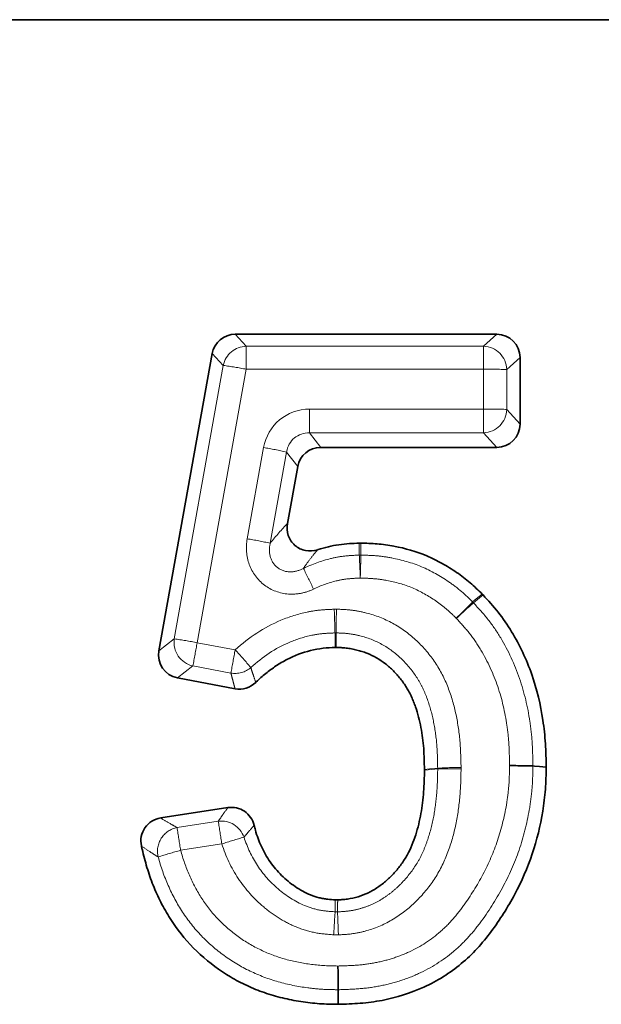
# Paper-space layout 'Лист4' of a CAD drawing. Units: millimetres. Extents: x 8 to 418, y -69 to 291.
# Drawn here: x 134 to 137, y 244 to 249 of the extents above; entities that cross this region are included whole.
import ezdxf

# ---------------------------------------------------------------- set-up
doc = ezdxf.new("R2010")
doc.units = ezdxf.units.MM
doc.linetypes.add('PHANTOM', pattern=[12.7, 6.35, -1.27, 1.27, -1.27, 1.27, -1.27])

psp = doc.layouts.new('Лист4')

# ---------------------------------------------------------------- linework, layer by layer
at = {"color": 7, "linetype": 'Continuous', "lineweight": 35}
for p, q in [((294.2653, 248.9561), (44.2653, 248.9561)), ((135.4956, 247.2985), (136.8747, 247.2985)), ((135.0931, 245.6303), (135.3744, 247.1972)), ((136.9978, 247.1754), (136.9978, 246.8255)), ((136.8747, 246.7024), (135.9463, 246.7024)), ((135.8251, 246.6011), (135.7712, 246.3016)), ((135.495, 245.4307), (135.1916, 245.4876)), ((135.1027, 244.7495), (135.457, 244.804))]:
    psp.add_line(p, q, dxfattribs=at)
at = {"color": 8, "linetype": 'PHANTOM', "lineweight": 18}
for p, q in [((135.4956, 247.2985), (135.5541, 247.2355)), ((136.8047, 247.2355), (136.8747, 247.2985)), ((135.5541, 247.2355), (136.8047, 247.2355)), ((135.5541, 247.1142), (135.5541, 247.2355)), ((136.8047, 247.1142), (136.8047, 247.2355)), ((135.4329, 247.1342), (135.3744, 247.1972)), ((135.1742, 245.6932), (135.4329, 247.1342)), ((136.9978, 247.1754), (136.9278, 247.1124)), ((135.5541, 247.1142), (135.2954, 245.6732)), ((136.8047, 247.1142), (135.5541, 247.1142)), ((136.8047, 246.9041), (136.8047, 247.1142)), ((136.9278, 247.1124), (136.9278, 246.9023)), ((135.8878, 246.7792), (135.8878, 246.9041)), ((135.8878, 246.9041), (136.8047, 246.9041)), ((136.8047, 246.7792), (136.8047, 246.9041)), ((136.9278, 246.9023), (136.9978, 246.8255)), ((135.8878, 246.7792), (135.9463, 246.7024)), ((136.8047, 246.7792), (135.8878, 246.7792)), ((136.8747, 246.7024), (136.8047, 246.7792)), ((135.559, 246.2208), (135.6455, 246.7015)), ((135.7666, 246.678), (135.6801, 246.1973)), ((135.8251, 246.6011), (135.7666, 246.678)), ((135.0931, 245.6303), (135.1742, 245.6932)), ((135.2954, 245.6732), (135.4957, 245.6357)), ((135.2727, 245.5505), (135.1916, 245.4876)), ((135.473, 245.5129), (135.2727, 245.5505)), ((135.1891, 244.6989), (135.4063, 244.7323)), ((135.425, 244.6125), (135.2078, 244.5791))]:
    psp.add_line(p, q, dxfattribs=at)
at = {"color": 8, "linetype": 'PHANTOM', "lineweight": 18, "flags": 128}
for points in [[(136.15, 246.1347), (136.1497, 246.1663), (136.1496, 246.1863), (136.1495, 246.1978)], [(136.1578, 246.1979), (136.158, 246.174), (136.1584, 246.1348)], [(136.7475, 245.8876), (136.7665, 245.9034), (136.7977, 245.9294)], [(136.8021, 245.9248), (136.7832, 245.909), (136.7519, 245.883)], [(136.0294, 245.8494), (136.0291, 245.8277), (136.0288, 245.8065), (136.0285, 245.7866), (136.0282, 245.7686), (136.028, 245.7529), (136.0278, 245.7401), (136.0277, 245.7305), (136.0276, 245.7245)], [(136.0224, 245.6476), (136.0222, 245.686), (136.0221, 245.6961), (136.0219, 245.7245)], [(136.0276, 245.7245), (136.0278, 245.6942), (136.0283, 245.6477)], [(136.4933, 245.0048), (136.5209, 245.0076), (136.5632, 245.0119)], [(136.5632, 245.008), (136.5318, 245.0048), (136.4933, 245.0009)]]:
    psp.add_lwpolyline(points, dxfattribs=at)
at = {"color": 7, "linetype": 'Continuous', "lineweight": 35, "flags": 128}
for points in [[(137.0654, 245.0234), (137.0736, 245.0226), (137.1001, 245.02), (137.1354, 245.0165)], [(136.0384, 243.8445), (136.0385, 243.8354), (136.0387, 243.8064), (136.039, 243.7676)]]:
    psp.add_lwpolyline(points, dxfattribs=at)
at = {"color": 8, "linetype": 'PHANTOM', "lineweight": 18}
for centre, radius, start, end in [((135.5574, 247.1084), 0.1271, 91.504, 168.3119), ((136.8006, 247.1082), 0.1273, 1.8878, 88.1209), ((135.0749, 244.581), 2.5782, 79.2894, 82.0185), ((136.8288, 244.5541), 2.5603, 87.7833, 90.5387), ((136.8288, 244.344), 2.5603, 87.7833, 90.5387), ((136.8, 246.9071), 0.1279, 272.1084, 357.8829), ((135.2046, 244.1145), 2.6243, 77.6339, 80.329), ((135.1181, 243.6338), 2.6243, 77.6339, 80.329), ((136.1552, 246.0083), 0.1266, 88.5601, 92.3459), ((78.12, 243.6061), 58.0851, 2.375427, 2.49506), ((229.448, 243.6062), 93.3239, 178.447376, 178.521836), ((130.8686, 243.5331), 5.5923, 25.6727, 26.9172), ((139.2007, 243.3503), 3.5293, 134.0349, 136.0125), ((138.9566, 243.3446), 3.3621, 130.9753, 133.0525), ((136.6588, 245.7971), 0.1266, 42.688, 45.5838), ((52.4556, 243.138), 83.6063, 1.772823, 1.858407), ((135.3008, 245.6752), 0.1278, 171.8967, 257.3061), ((134.8162, 243.14), 2.5782, 79.2894, 82.0185), ((149.5979, 242.9644), 14.5568, 169.27552, 169.76696), ((149.7982, 242.9268), 14.5568, 169.27552, 169.76696), ((132.5633, 242.963), 3.9677, 40.5498, 42.3468), ((135.4944, 245.6386), 0.1275, 260.3437, 311.0213), ((136.7091, 242.453), 2.563, 90.5091, 93.2623), ((136.6282, 242.4501), 2.5588, 88.6986, 91.4551), ((135.2134, 244.5737), 0.1276, 100.966, 193.5011), ((119.39, 242.17), 16.0003, 8.65978, 9.09416), ((135.4222, 244.6062), 0.1271, 19.3544, 97.2162), ((119.6071, 242.2034), 16.0003, 8.65978, 9.09416), ((136.2581, 242.0989), 2.648, 105.6856, 108.3377), ((135.9155, 241.9778), 2.6958, 105.2174, 107.8446), ((174.158, 241.7265), 38.2193, 176.20642, 176.38824), ((72.5776, 241.7264), 63.5078, 2.172476, 2.281894)]:
    psp.add_arc(centre, radius, start, end, dxfattribs=at)
at = {"color": 7, "linetype": 'Continuous', "lineweight": 35}
for centre, major_axis, ratio, start_param, end_param in [((135.4988, 247.1716), (-0.0826, 0.0981), 0.974606, 5.596313, 6.96423), ((136.8709, 247.1716), (0.0913, 0.0909), 0.970287, 5.515391, 7.056029), ((136.8709, 246.8293), (0.0913, -0.0909), 0.970287, 5.510342, 7.05098), ((135.9495, 246.5755), (-0.0826, 0.0981), 0.974613, 5.59649, 6.964051), ((135.2187, 245.6116), (0.1062, 0.0729), 0.970458, 2.377494, 3.910438)]:
    psp.add_ellipse(centre, major_axis=major_axis, ratio=ratio, start_param=start_param, end_param=end_param, dxfattribs=at)
at = {"color": 8, "linetype": 'PHANTOM', "lineweight": 18}
for centre, major_axis, ratio, start_param, end_param in [((135.8942, 246.6503), (-0.1651, 0.1963), 0.974613, 5.59649, 6.964051), ((135.8942, 246.6481), (-0.0851, 0.1049), 0.925439, 5.613404, 6.980964)]:
    psp.add_ellipse(centre, major_axis=major_axis, ratio=ratio, start_param=start_param, end_param=end_param, dxfattribs=at)
for points in [[(135.6801, 246.1973), (135.7109, 246.2356), (135.7412, 246.2697), (135.7712, 246.3016)], [(136.0294, 245.8494), (136.0256, 245.8495), (136.0217, 245.8494), (136.0179, 245.8493)], [(136.0219, 245.7245), (136.0238, 245.7245), (136.0257, 245.7246), (136.0276, 245.7245)], [(136.5632, 245.0119), (136.5632, 245.0106), (136.5632, 245.0093), (136.5632, 245.008)], [(136.6863, 245.0082), (136.6863, 245.0108), (136.6863, 245.0134), (136.6863, 245.0159)], [(136.035, 244.255), (136.0309, 244.2549), (136.0267, 244.2549), (136.0225, 244.2552)], [(136.0147, 244.1341), (136.023, 244.1336), (136.0314, 244.1335), (136.0397, 244.1338)]]:
    psp.add_open_spline(points, degree=3, dxfattribs=at)
at = {"color": 7, "linetype": 'Continuous', "lineweight": 35}
for points, knots in [([(135.7712, 246.3016), (135.7674, 246.2805), (135.7688, 246.2587), (135.7821, 246.2186), (135.794, 246.2003), (135.8262, 246.172), (135.8459, 246.1625), (135.8875, 246.1545), (135.9094, 246.156), (135.9298, 246.1625)], [0, 0, 0, 0, 0.25, 0.25, 0.5, 0.5, 0.75, 0.75, 1, 1, 1, 1]), ([(135.9298, 246.1625), (135.9307, 246.1628), (135.9316, 246.1631), (135.9683, 246.1747), (136.0048, 246.1839), (136.0602, 246.1921), (136.0788, 246.1939), (136.1148, 246.1963), (136.1321, 246.1971), (136.1495, 246.1978)], [0.4935711, 0.4935711, 0.4935711, 0.4935711, 0.5, 0.5, 0.75, 0.75, 0.875, 0.875, 0.9907845, 0.9907845, 0.9907845, 0.9907845]), ([(136.1578, 246.1979), (136.1864, 246.1971), (136.2151, 246.1963), (136.2735, 246.1914), (136.3033, 246.1872), (136.3919, 246.1704), (136.4501, 246.1541), (136.533, 246.1189), (136.5599, 246.1055), (136.6124, 246.0763), (136.638, 246.0605), (136.6877, 246.0266), (136.7116, 246.0084), (136.7563, 245.9699), (136.777, 245.9496), (136.7977, 245.9294)], [0.0057458, 0.0057458, 0.0057458, 0.0057458, 0.125, 0.125, 0.25, 0.25, 0.5, 0.5, 0.625, 0.625, 0.75, 0.75, 0.875, 0.875, 0.9955955, 0.9955955, 0.9955955, 0.9955955]), ([(136.8021, 245.9248), (136.8296, 245.895), (136.8569, 245.8652), (136.9078, 245.801), (136.9313, 245.7666), (136.9744, 245.6956), (136.994, 245.659), (137.0294, 245.5839), (137.0452, 245.5454), (137.0862, 245.4278), (137.1053, 245.3467), (137.1241, 245.2236), (137.1287, 245.1823), (137.1338, 245.0995), (137.1346, 245.058), (137.1354, 245.0165)], [0.0031848, 0.0031848, 0.0031848, 0.0031848, 0.125, 0.125, 0.25, 0.25, 0.375, 0.375, 0.5, 0.5, 0.75, 0.75, 0.875, 0.875, 1, 1, 1, 1]), ([(136.0224, 245.6476), (136.0011, 245.6469), (135.9798, 245.6462), (135.9365, 245.6413), (135.9145, 245.6372), (135.8496, 245.621), (135.8076, 245.6051), (135.7482, 245.5743), (135.729, 245.5629), (135.7013, 245.5443), (135.6922, 245.5378), (135.6744, 245.5245), (135.6655, 245.5176), (135.6482, 245.5037), (135.6396, 245.4965), (135.6229, 245.4818), (135.6147, 245.4743), (135.6058, 245.4656), (135.6049, 245.4647), (135.6039, 245.4638)], [0.0054106, 0.0054106, 0.0054106, 0.0054106, 0.125, 0.125, 0.25, 0.25, 0.5, 0.5, 0.625, 0.625, 0.6875, 0.6875, 0.75, 0.75, 0.8125, 0.8125, 0.875, 0.875, 0.882189, 0.882189, 0.882189, 0.882189]), ([(136.4933, 245.0048), (136.4926, 245.0416), (136.4919, 245.0784), (136.488, 245.1338), (136.4861, 245.1524), (136.4811, 245.1895), (136.478, 245.208), (136.471, 245.2448), (136.4671, 245.2632), (136.4578, 245.2994), (136.4523, 245.3173), (136.4431, 245.3439), (136.4398, 245.3527), (136.4331, 245.3702), (136.4295, 245.3788), (136.4218, 245.3959), (136.4177, 245.4043), (136.4088, 245.4208), (136.4041, 245.4289), (136.3943, 245.4448), (136.3891, 245.4527), (136.3784, 245.4681), (136.3729, 245.4756), (136.3555, 245.4977), (136.343, 245.5116), (136.3163, 245.538), (136.3022, 245.5504), (136.2726, 245.5733), (136.257, 245.5838), (136.2245, 245.6024), (136.2076, 245.6107), (136.1815, 245.6211), (136.1727, 245.6243), (136.1548, 245.6298), (136.1458, 245.6323), (136.1276, 245.6367), (136.1184, 245.6387), (136.1, 245.6423), (136.0907, 245.6438), (136.0768, 245.6455), (136.0721, 245.6459), (136.0628, 245.6466), (136.0581, 245.6469), (136.0451, 245.6474), (136.0367, 245.6475), (136.0283, 245.6477)], [0.0021668, 0.0021668, 0.0021668, 0.0021668, 0.125, 0.125, 0.1875, 0.1875, 0.25, 0.25, 0.3125, 0.3125, 0.375, 0.375, 0.40625, 0.40625, 0.4375, 0.4375, 0.46875, 0.46875, 0.5, 0.5, 0.53125, 0.53125, 0.5625, 0.5625, 0.625, 0.625, 0.6875, 0.6875, 0.75, 0.75, 0.8125, 0.8125, 0.84375, 0.84375, 0.875, 0.875, 0.90625, 0.90625, 0.9375, 0.9375, 0.953125, 0.953125, 0.96875, 0.96875, 0.9967719, 0.9967719, 0.9967719, 0.9967719]), ([(136.0361, 244.3181), (136.0436, 244.3184), (136.0511, 244.3188), (136.0682, 244.3199), (136.0777, 244.3208), (136.1064, 244.3248), (136.1253, 244.3291), (136.1622, 244.3402), (136.1803, 244.3472), (136.2063, 244.3598), (136.2147, 244.3644), (136.2314, 244.3742), (136.2395, 244.3794), (136.2555, 244.3901), (136.2634, 244.3957), (136.2787, 244.4074), (136.2862, 244.4135), (136.3006, 244.4263), (136.3075, 244.433), (136.3212, 244.4466), (136.3279, 244.4536), (136.3474, 244.4749), (136.3597, 244.4898), (136.3823, 244.521), (136.3928, 244.5373), (136.4118, 244.5708), (136.4201, 244.5882), (136.4347, 244.6239), (136.4412, 244.6421), (136.4531, 244.6788), (136.4585, 244.6973), (136.4677, 244.7347), (136.4716, 244.7536), (136.4816, 244.8106), (136.4863, 244.8489), (136.4906, 244.9065), (136.4916, 244.9258), (136.4928, 244.9637), (136.493, 244.9823), (136.4933, 245.0009)], [0.006942, 0.006942, 0.006942, 0.006942, 0.03125, 0.03125, 0.0625, 0.0625, 0.125, 0.125, 0.1875, 0.1875, 0.21875, 0.21875, 0.25, 0.25, 0.28125, 0.28125, 0.3125, 0.3125, 0.34375, 0.34375, 0.375, 0.375, 0.4375, 0.4375, 0.5, 0.5, 0.5625, 0.5625, 0.625, 0.625, 0.6875, 0.6875, 0.75, 0.75, 0.875, 0.875, 0.9375, 0.9375, 0.9978959, 0.9978959, 0.9978959, 0.9978959]), ([(137.1354, 245.0165), (137.1346, 244.9778), (137.1338, 244.9391), (137.1282, 244.8619), (137.1233, 244.8234), (137.1044, 244.7089), (137.0863, 244.6333), (137.0368, 244.4867), (137.0055, 244.4156), (136.9328, 244.2789), (136.8914, 244.2132), (136.8221, 244.1201), (136.7976, 244.09), (136.745, 244.0332), (136.7168, 244.0066), (136.6573, 243.957), (136.6259, 243.9341), (136.5603, 243.893), (136.5261, 243.8747), (136.4205, 243.8263), (136.3461, 243.803), (136.232, 243.7812), (136.1935, 243.7761), (136.1164, 243.77), (136.0777, 243.7688), (136.039, 243.7676)], [0, 0, 0, 0, 0.0625, 0.0625, 0.125, 0.125, 0.25, 0.25, 0.375, 0.375, 0.5, 0.5, 0.5625, 0.5625, 0.625, 0.625, 0.6875, 0.6875, 0.75, 0.75, 0.875, 0.875, 0.9375, 0.9375, 1, 1, 1, 1]), ([(137.0654, 245.0234), (137.0603, 245.0239), (137.045, 245.0244), (137.0002, 245.0251), (136.9712, 245.0252), (136.9423, 245.0253)], [0, 0, 0, 0, 0.5, 0.5, 1, 1, 1, 1]), ([(135.457, 244.804), (135.4876, 244.8087), (135.5192, 244.8017), (135.5701, 244.7675), (135.5884, 244.7407), (135.5955, 244.7106)], [0, 0, 0, 0, 0.5, 0.5, 1, 1, 1, 1]), ([(135.001, 244.6022), (134.994, 244.6352), (135.0008, 244.6705), (135.0387, 244.7253), (135.0693, 244.7443), (135.1027, 244.7495)], [0, 0, 0, 0, 0.5, 0.5, 1, 1, 1, 1]), ([(135.5955, 244.7106), (135.5975, 244.7022), (135.5997, 244.6938), (135.6061, 244.6706), (135.6109, 244.6559), (135.6268, 244.6122), (135.6398, 244.5839), (135.6706, 244.5302), (135.6884, 244.5047), (135.7285, 244.4574), (135.7506, 244.4355), (135.7984, 244.3961), (135.8241, 244.3785), (135.8786, 244.3489), (135.9076, 244.3369), (135.9451, 244.3276), (135.9527, 244.326), (135.9679, 244.3234), (135.9756, 244.3224), (135.9965, 244.3201), (136.0099, 244.3192), (136.0233, 244.3183)], [0.1527119, 0.1527119, 0.1527119, 0.1527119, 0.1875, 0.1875, 0.25, 0.25, 0.375, 0.375, 0.5, 0.5, 0.625, 0.625, 0.75, 0.75, 0.875, 0.875, 0.90625, 0.90625, 0.9375, 0.9375, 0.9914278, 0.9914278, 0.9914278, 0.9914278]), ([(136.039, 243.7676), (136.0059, 243.7681), (135.9729, 243.7686), (135.9071, 243.773), (135.8743, 243.777), (135.8091, 243.7873), (135.7767, 243.7936), (135.7125, 243.809), (135.6808, 243.8182), (135.6184, 243.8399), (135.5878, 243.8523), (135.5279, 243.88), (135.4986, 243.8953), (135.4134, 243.9458), (135.3602, 243.9855), (135.2626, 244.0744), (135.2184, 244.124), (135.1611, 244.2047), (135.1435, 244.2327), (135.1111, 244.2902), (135.0963, 244.3197), (135.0689, 244.3798), (135.0565, 244.4104), (135.0404, 244.4572), (135.0354, 244.4729), (135.0258, 244.5045), (135.0213, 244.5204), (135.0127, 244.5522), (135.0087, 244.5682), (135.0036, 244.5903), (135.0023, 244.5962), (135.001, 244.6022)], [0, 0, 0, 0, 0.0625, 0.0625, 0.125, 0.125, 0.1875, 0.1875, 0.25, 0.25, 0.3125, 0.3125, 0.375, 0.375, 0.5, 0.5, 0.625, 0.625, 0.6875, 0.6875, 0.75, 0.75, 0.8125, 0.8125, 0.84375, 0.84375, 0.875, 0.875, 0.90625, 0.90625, 0.9177992, 0.9177992, 0.9177992, 0.9177992]), ([(136.0384, 243.8445), (136.0384, 243.8501), (136.0383, 243.8658), (136.0379, 243.9113), (136.0377, 243.9404), (136.0375, 243.9694)], [0, 0, 0, 0, 0.5, 0.5, 1, 1, 1, 1])]:
    psp.add_open_spline(points, degree=3, knots=knots, dxfattribs=at)
at = {"color": 8, "linetype": 'PHANTOM', "lineweight": 18}
for points, knots in [([(135.559, 246.2208), (135.5508, 246.1755), (135.5542, 246.1286), (135.5855, 246.0424), (135.6132, 246.0042), (135.6862, 245.949), (135.731, 245.9327), (135.7989, 245.928), (135.822, 245.9295), (135.8667, 245.9385), (135.8882, 245.9458), (135.9089, 245.9559)], [0, 0, 0, 0, 0.25, 0.25, 0.5, 0.5, 0.75, 0.75, 0.875, 0.875, 1, 1, 1, 1]), ([(135.8551, 246.0648), (135.8345, 246.0536), (135.8113, 246.0466), (135.764, 246.0461), (135.7391, 246.0532), (135.7003, 246.0826), (135.6869, 246.1041), (135.6744, 246.1503), (135.6748, 246.1744), (135.6801, 246.1973)], [0, 0, 0, 0, 0.25, 0.25, 0.5, 0.5, 0.75, 0.75, 1, 1, 1, 1]), ([(135.9298, 246.1625), (135.9184, 246.1489), (135.9071, 246.1349), (135.8959, 246.1205), (135.8836, 246.1046), (135.8714, 246.0882), (135.8594, 246.0709), (135.858, 246.0689), (135.8565, 246.0668), (135.8551, 246.0648)], [0, 0, 0, 0, 0.00074817, 0.00074817, 0.00074817, 0.001570922, 0.001570922, 0.001570922, 0.001668203, 0.001668203, 0.001668203, 0.001668203]), ([(135.8551, 246.0648), (135.901, 246.0871), (135.9494, 246.1041), (136.0233, 246.1225), (136.0482, 246.1271), (136.0988, 246.1325), (136.1245, 246.1337), (136.15, 246.1347)], [0, 0, 0, 0, 0.5, 0.5, 0.75, 0.75, 1, 1, 1, 1]), ([(136.1584, 246.1348), (136.1858, 246.1341), (136.2132, 246.1333), (136.2674, 246.1286), (136.2942, 246.1247), (136.3741, 246.1095), (136.4269, 246.0948), (136.5284, 246.0519), (136.5761, 246.0249), (136.6444, 245.9785), (136.6665, 245.9619), (136.7081, 245.926), (136.7278, 245.9068), (136.7475, 245.8876)], [0, 0, 0, 0, 0.125, 0.125, 0.25, 0.25, 0.5, 0.5, 0.75, 0.75, 0.875, 0.875, 1, 1, 1, 1]), ([(136.1551, 246.0136), (136.1338, 246.0127), (136.1125, 246.0118), (136.0701, 246.0077), (136.0493, 246.0039), (135.9877, 245.9886), (135.9472, 245.9745), (135.9089, 245.9559)], [0, 0, 0, 0, 0.25, 0.25, 0.5, 0.5, 1, 1, 1, 1]), ([(136.6614, 245.8014), (136.6445, 245.818), (136.6276, 245.8345), (136.592, 245.8656), (136.5731, 245.8799), (136.5144, 245.9199), (136.4735, 245.9433), (136.3861, 245.9802), (136.3407, 245.9925), (136.272, 246.0053), (136.2489, 246.0086), (136.2023, 246.0123), (136.1787, 246.013), (136.1551, 246.0136)], [0, 0, 0, 0, 0.125, 0.125, 0.25, 0.25, 0.5, 0.5, 0.75, 0.75, 0.875, 0.875, 1, 1, 1, 1]), ([(136.7519, 245.883), (136.7786, 245.854), (136.8053, 245.825), (136.8535, 245.7635), (136.8753, 245.7313), (136.9356, 245.6311), (136.9693, 245.5587), (137.02, 245.4108), (137.0376, 245.3351), (137.055, 245.2197), (137.0592, 245.1808), (137.0639, 245.1023), (137.0647, 245.0628), (137.0654, 245.0234)], [0, 0, 0, 0, 0.125, 0.125, 0.25, 0.25, 0.5, 0.5, 0.75, 0.75, 0.875, 0.875, 1, 1, 1, 1]), ([(135.4957, 245.6357), (135.5676, 245.7004), (135.6478, 245.7544), (135.7817, 245.8103), (135.8277, 245.8246), (135.8979, 245.8392), (135.9215, 245.8429), (135.9694, 245.8476), (135.9937, 245.8485), (136.0179, 245.8493)], [0, 0, 0, 0, 0.5, 0.5, 0.75, 0.75, 0.875, 0.875, 1, 1, 1, 1]), ([(136.0294, 245.8494), (136.0544, 245.849), (136.0794, 245.8483), (136.129, 245.8423), (136.1537, 245.8376), (136.2264, 245.8203), (136.2729, 245.8034), (136.3613, 245.7569), (136.4025, 245.728), (136.4767, 245.6619), (136.5106, 245.6242), (136.5676, 245.5434), (136.5919, 245.5004), (136.6297, 245.4079), (136.6449, 245.3601), (136.6667, 245.2637), (136.6748, 245.2149), (136.6842, 245.116), (136.6854, 245.0659), (136.6863, 245.0159)], [0, 0, 0, 0, 0.0625, 0.0625, 0.125, 0.125, 0.25, 0.25, 0.375, 0.375, 0.5, 0.5, 0.625, 0.625, 0.75, 0.75, 0.875, 0.875, 1, 1, 1, 1]), ([(136.9423, 245.0253), (136.9416, 245.0608), (136.9409, 245.0965), (136.9369, 245.1673), (136.9332, 245.2024), (136.9179, 245.3066), (136.9024, 245.375), (136.8573, 245.5087), (136.8271, 245.5741), (136.7729, 245.6647), (136.7533, 245.6938), (136.7096, 245.7491), (136.6855, 245.7753), (136.6614, 245.8014)], [0, 0, 0, 0, 0.125, 0.125, 0.25, 0.25, 0.5, 0.5, 0.75, 0.75, 0.875, 0.875, 1, 1, 1, 1]), ([(136.0219, 245.7245), (136.0013, 245.7238), (135.9806, 245.7231), (135.9398, 245.7193), (135.9197, 245.7162), (135.86, 245.7038), (135.8209, 245.6916), (135.7071, 245.6438), (135.6392, 245.5974), (135.5781, 245.5424)], [0, 0, 0, 0, 0.125, 0.125, 0.25, 0.25, 0.5, 0.5, 1, 1, 1, 1]), ([(136.5632, 245.0119), (136.5624, 245.0539), (136.5616, 245.0961), (136.5549, 245.1795), (136.5486, 245.2206), (136.5321, 245.3021), (136.5208, 245.3423), (136.4989, 245.4015), (136.4908, 245.421), (136.4723, 245.4584), (136.4617, 245.4763), (136.4276, 245.5284), (136.4005, 245.5611), (136.3396, 245.6187), (136.3059, 245.6439), (136.2321, 245.6848), (136.1932, 245.6997), (136.1321, 245.7145), (136.1114, 245.7186), (136.0697, 245.7237), (136.0486, 245.7242), (136.0276, 245.7245)], [0, 0, 0, 0, 0.125, 0.125, 0.25, 0.25, 0.375, 0.375, 0.4375, 0.4375, 0.5, 0.5, 0.625, 0.625, 0.75, 0.75, 0.875, 0.875, 0.9375, 0.9375, 1, 1, 1, 1]), ([(135.5781, 245.5424), (135.5812, 245.5323), (135.5844, 245.5222), (135.5877, 245.5121), (135.5915, 245.5006), (135.5953, 245.4891), (135.5992, 245.4777), (135.6008, 245.4731), (135.6024, 245.4684), (135.6039, 245.4638)], [0, 0, 0, 0, 0.000621605, 0.000621605, 0.000621605, 0.00133122, 0.00133122, 0.00133122, 0.00161582, 0.00161582, 0.00161582, 0.00161582]), ([(135.495, 245.4307), (135.4936, 245.4355), (135.4923, 245.4403), (135.491, 245.4452), (135.4877, 245.4572), (135.4844, 245.4693), (135.4812, 245.4813), (135.4784, 245.4918), (135.4757, 245.5024), (135.473, 245.5129)], [0, 0, 0, 0, 0.00028492, 0.00028492, 0.00028492, 0.000995328, 0.000995328, 0.000995328, 0.001617558, 0.001617558, 0.001617558, 0.001617558]), ([(136.035, 244.255), (136.0566, 244.2558), (136.0782, 244.257), (136.1205, 244.2632), (136.1413, 244.2679), (136.1824, 244.2801), (136.2028, 244.2877), (136.2418, 244.3059), (136.2602, 244.3165), (136.2959, 244.3396), (136.3132, 244.352), (136.3461, 244.3795), (136.3616, 244.3946), (136.4061, 244.4414), (136.4324, 244.4751), (136.4657, 244.5303), (136.4759, 244.5496), (136.4935, 244.5888), (136.5011, 244.6087), (136.5219, 244.6691), (136.5329, 244.7101), (136.549, 244.7939), (136.5546, 244.8366), (136.5617, 244.9221), (136.5626, 244.9651), (136.5632, 245.008)], [0, 0, 0, 0, 0.0625, 0.0625, 0.125, 0.125, 0.1875, 0.1875, 0.25, 0.25, 0.3125, 0.3125, 0.375, 0.375, 0.5, 0.5, 0.5625, 0.5625, 0.625, 0.625, 0.75, 0.75, 0.875, 0.875, 1, 1, 1, 1]), ([(136.0375, 243.9694), (136.0699, 243.9704), (136.1023, 243.9714), (136.1666, 243.9761), (136.1985, 243.9802), (136.2617, 243.992), (136.293, 243.9997), (136.3549, 244.0193), (136.3856, 244.0312), (136.4737, 244.0723), (136.5283, 244.1076), (136.6021, 244.1724), (136.6253, 244.1958), (136.668, 244.2451), (136.6877, 244.2709), (136.744, 244.35), (136.7776, 244.4054), (136.8372, 244.5212), (136.8627, 244.5811), (136.9025, 244.7037), (136.9171, 244.7665), (136.9326, 244.8628), (136.9366, 244.8952), (136.941, 244.9601), (136.9416, 244.9927), (136.9423, 245.0253)], [0, 0, 0, 0, 0.0625, 0.0625, 0.125, 0.125, 0.1875, 0.1875, 0.25, 0.25, 0.375, 0.375, 0.4375, 0.4375, 0.5, 0.5, 0.625, 0.625, 0.75, 0.75, 0.875, 0.875, 0.9375, 0.9375, 1, 1, 1, 1]), ([(137.0654, 245.0234), (137.0647, 244.9868), (137.064, 244.9502), (137.0587, 244.8773), (137.0541, 244.8409), (137.0364, 244.7328), (137.0196, 244.6623), (136.9738, 244.5249), (136.9446, 244.4576), (136.8765, 244.3283), (136.838, 244.2665), (136.7735, 244.1785), (136.7508, 244.1499), (136.7013, 244.0955), (136.6748, 244.0699), (136.5905, 243.9986), (136.5289, 243.96), (136.4296, 243.9143), (136.3951, 243.9011), (136.3255, 243.8791), (136.2904, 243.8704), (136.2194, 243.857), (136.1835, 243.8523), (136.1113, 243.8467), (136.0748, 243.8456), (136.0384, 243.8445)], [0, 0, 0, 0, 0.0625, 0.0625, 0.125, 0.125, 0.25, 0.25, 0.375, 0.375, 0.5, 0.5, 0.5625, 0.5625, 0.625, 0.625, 0.75, 0.75, 0.8125, 0.8125, 0.875, 0.875, 0.9375, 0.9375, 1, 1, 1, 1]), ([(136.6863, 245.0082), (136.6856, 244.9574), (136.6843, 244.9066), (136.6748, 244.8054), (136.6675, 244.7551), (136.6462, 244.6567), (136.6318, 244.6086), (136.5959, 244.5143), (136.5726, 244.4682), (136.5168, 244.3837), (136.4842, 244.345), (136.4116, 244.2731), (136.3715, 244.2424), (136.2856, 244.19), (136.238, 244.1694), (136.1651, 244.1488), (136.1405, 244.1435), (136.0906, 244.1363), (136.0652, 244.1348), (136.0397, 244.1338)], [0, 0, 0, 0, 0.125, 0.125, 0.25, 0.25, 0.375, 0.375, 0.5, 0.5, 0.625, 0.625, 0.75, 0.75, 0.875, 0.875, 0.9375, 0.9375, 1, 1, 1, 1]), ([(135.4063, 244.7323), (135.413, 244.7423), (135.4199, 244.7522), (135.4269, 244.7622), (135.4367, 244.7761), (135.4467, 244.79), (135.457, 244.804)], [0, 0, 0, 0, 0.000681463, 0.000681463, 0.000681463, 0.00163034, 0.00163034, 0.00163034, 0.00163034]), ([(135.1027, 244.7495), (135.1188, 244.7397), (135.1352, 244.73), (135.1519, 244.7203), (135.1642, 244.7131), (135.1766, 244.706), (135.1891, 244.6989)], [0, 0, 0, 0, 0.000944724, 0.000944724, 0.000944724, 0.001640259, 0.001640259, 0.001640259, 0.001640259]), ([(135.5955, 244.7106), (135.5848, 244.6985), (135.5742, 244.6865), (135.564, 244.6744), (135.5566, 244.6658), (135.5493, 244.6571), (135.5422, 244.6484)], [0, 0, 0, 0, 0.000945554, 0.000945554, 0.000945554, 0.001624836, 0.001624836, 0.001624836, 0.001624836]), ([(135.5422, 244.6484), (135.5592, 244.5955), (135.5824, 244.5456), (135.6434, 244.4528), (135.6797, 244.4117), (135.7634, 244.3401), (135.8103, 244.3097), (135.8869, 244.2776), (135.9135, 244.2693), (135.9674, 244.259), (135.9949, 244.2569), (136.0225, 244.2552)], [0, 0, 0, 0, 0.25, 0.25, 0.5, 0.5, 0.75, 0.75, 0.875, 0.875, 1, 1, 1, 1]), ([(135.0894, 244.5439), (135.0766, 244.5519), (135.0639, 244.5599), (135.0514, 244.5681), (135.0343, 244.5792), (135.0175, 244.5906), (135.001, 244.6022)], [0, 0, 0, 0, 0.000697884, 0.000697884, 0.000697884, 0.001646497, 0.001646497, 0.001646497, 0.001646497]), ([(136.0147, 244.1341), (135.9809, 244.1363), (135.9473, 244.1391), (135.8815, 244.1522), (135.8489, 244.1622), (135.7863, 244.1878), (135.7564, 244.2033), (135.6991, 244.2387), (135.6716, 244.2588), (135.5943, 244.324), (135.5496, 244.3739), (135.4744, 244.487), (135.4458, 244.5479), (135.425, 244.6125)], [0, 0, 0, 0, 0.125, 0.125, 0.25, 0.25, 0.375, 0.375, 0.5, 0.5, 0.75, 0.75, 1, 1, 1, 1]), ([(136.0384, 243.8445), (136.0117, 243.8449), (135.985, 243.8453), (135.9317, 243.8481), (135.905, 243.8507), (135.826, 243.8615), (135.774, 243.8717), (135.672, 243.9006), (135.6217, 243.9199), (135.526, 243.9659), (135.4806, 243.9929), (135.3949, 244.0552), (135.3542, 244.0904), (135.28, 244.1675), (135.2467, 244.2094), (135.1892, 244.2979), (135.1645, 244.3447), (135.1211, 244.4419), (135.1038, 244.4925), (135.0894, 244.5439)], [0, 0, 0, 0, 0.0625, 0.0625, 0.125, 0.125, 0.25, 0.25, 0.375, 0.375, 0.5, 0.5, 0.625, 0.625, 0.75, 0.75, 0.875, 0.875, 1, 1, 1, 1]), ([(135.2078, 244.5791), (135.2205, 244.5342), (135.2354, 244.4899), (135.2731, 244.4048), (135.2946, 244.3638), (135.3445, 244.2863), (135.3735, 244.2496), (135.4384, 244.1822), (135.4741, 244.1515), (135.5492, 244.0972), (135.589, 244.0737), (135.6729, 244.0339), (135.717, 244.0173), (135.8063, 243.9926), (135.8518, 243.9839), (135.9439, 243.9716), (135.9908, 243.9701), (136.0375, 243.9694)], [0, 0, 0, 0, 0.125, 0.125, 0.25, 0.25, 0.375, 0.375, 0.5, 0.5, 0.625, 0.625, 0.75, 0.75, 0.875, 0.875, 1, 1, 1, 1]), ([(136.0225, 244.2552), (136.0226, 244.2632), (136.0227, 244.2713), (136.0228, 244.2793), (136.023, 244.2923), (136.0231, 244.3053), (136.0233, 244.3183)], [0, 0, 0, 0, 0.000617159, 0.000617159, 0.000617159, 0.001611372, 0.001611372, 0.001611372, 0.001611372]), ([(136.0361, 244.3181), (136.0359, 244.3087), (136.0357, 244.2992), (136.0356, 244.2898), (136.0354, 244.2782), (136.0352, 244.2666), (136.035, 244.255)], [0, 0, 0, 0, 0.000723754, 0.000723754, 0.000723754, 0.001611374, 0.001611374, 0.001611374, 0.001611374])]:
    psp.add_open_spline(points, degree=3, knots=knots, dxfattribs=at)
at = {"color": 7, "linetype": 'Continuous', "lineweight": 35}
for points in [[(136.1495, 246.1978), (136.1522, 246.1979), (136.155, 246.1979), (136.1578, 246.1979)], [(136.7977, 245.9294), (136.7992, 245.9279), (136.8007, 245.9264), (136.8021, 245.9248)], [(136.0283, 245.6477), (136.0263, 245.6477), (136.0244, 245.6477), (136.0224, 245.6476)], [(135.6039, 245.4638), (135.5755, 245.4359), (135.5341, 245.4233), (135.495, 245.4307)], [(136.4933, 245.0009), (136.4933, 245.0022), (136.4933, 245.0035), (136.4933, 245.0048)], [(136.0233, 244.3183), (136.0275, 244.318), (136.0318, 244.318), (136.0361, 244.3181)]]:
    psp.add_open_spline(points, degree=3, dxfattribs=at)

doc.saveas('drawing.dxf')
